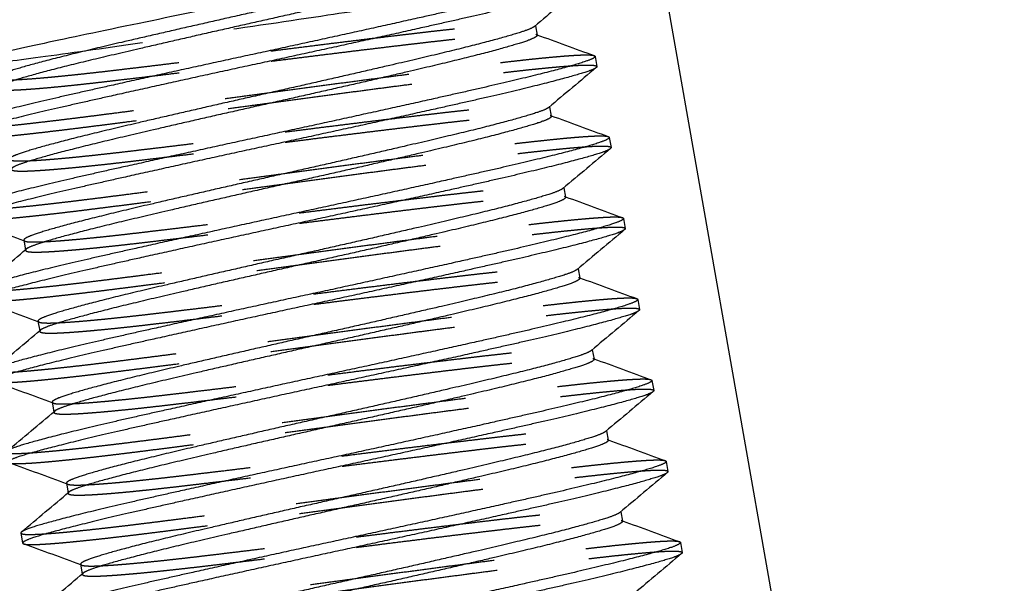
# Model space of a CAD drawing. Units: inches. Extents: x -2 to 6312, y -269 to 816.
# Drawn here: x 305 to 306, y 157 to 158 of the extents above; entities that cross this region are included whole.
import ezdxf

# ---------------------------------------------------------------- set-up
doc = ezdxf.new("R2010")
doc.units = ezdxf.units.IN
doc.header["$MEASUREMENT"] = 0
doc.linetypes.add('HIDDEN', pattern=[0.375, 0.25, -0.125])

# ---------------------------------------------------------------- blocks, each defined once
blk = doc.blocks.new('A$C565A06AB')
at = {"color": 0, "linetype": 'Continuous', "extrusion": (2.22045e-16, 1, -2.22045e-16)}
for p, q in [((150.1019, 32.8949), (147.0751, 50.1312)), ((148.8801, 38.8026), (148.8824, 38.7897)), ((148.9607, 38.7611), (148.9631, 38.7474)), ((148.8993, 38.6932), (148.9016, 38.6802)), ((148.9799, 38.6517), (148.9823, 38.638)), ((148.9186, 38.5837), (148.9208, 38.5708)), ((148.9991, 38.5423), (149.0015, 38.5286)), ((148.1892, 38.5128), (148.1914, 38.4999)), ((148.9378, 38.4743), (148.94, 38.4614)), ((149.0183, 38.4328), (149.0207, 38.4191)), ((148.2084, 38.4034), (148.2107, 38.3905)), ((148.957, 38.3649), (148.9593, 38.3519)), ((149.0375, 38.3234), (149.0399, 38.3097)), ((148.2276, 38.294), (148.2299, 38.281)), ((148.9762, 38.2554), (148.9785, 38.2425)), ((149.0568, 38.2139), (149.0592, 38.2003)), ((148.2468, 38.1845), (148.2491, 38.1716)), ((148.9954, 38.146), (148.9977, 38.1331)), ((148.1853, 38.1173), (148.1877, 38.1036)), ((149.076, 38.1045), (149.0784, 38.0908)), ((148.266, 38.0751), (148.2683, 38.0622))]:
    blk.add_line(p, q, dxfattribs=at)
at = {"color": 252, "linetype": 'HIDDEN', "extrusion": (2.22045e-16, 1, -2.22045e-16)}
for p, q in [((148.88, 38.8034), (148.8801, 38.8026)), ((148.8992, 38.6939), (148.8993, 38.6932)), ((148.9184, 38.5845), (148.9186, 38.5837)), ((148.1914, 38.4999), (148.1916, 38.4992)), ((148.9376, 38.4751), (148.9378, 38.4743)), ((148.2107, 38.3905), (148.2108, 38.3897)), ((148.9569, 38.3656), (148.957, 38.3649)), ((148.2299, 38.281), (148.23, 38.2803)), ((148.9761, 38.2562), (148.9762, 38.2554)), ((148.2491, 38.1716), (148.2492, 38.1708)), ((148.9953, 38.1467), (148.9954, 38.146)), ((148.2683, 38.0622), (148.2684, 38.0614))]:
    blk.add_line(p, q, dxfattribs=at)
at = {"color": 0, "linetype": 'Continuous'}
blk.add_open_spline([(148.8701, 38.9206), (148.871, 38.92), (148.8692, 38.9189), (148.8603, 38.9157), (148.8529, 38.9136), (148.8365, 38.9094), (148.8289, 38.9076), (148.7967, 38.8999), (148.7656, 38.893), (148.7091, 38.881), (148.6878, 38.8765), (148.6222, 38.8628), (148.5753, 38.8531), (148.5146, 38.8406), (148.5019, 38.838), (148.4398, 38.8254), (148.3909, 38.8153), (148.2936, 38.7951), (148.2507, 38.7861), (148.1801, 38.7708), (148.1511, 38.7642), (148.1217, 38.7569), (148.1144, 38.7549), (148.1044, 38.7518), (148.1017, 38.7506), (148.1011, 38.7498)], degree=3, knots=[-2.845421, -2.845421, -2.845421, -2.845421, -2.674685, -2.674685, -2.497737, -2.497737, -2.381513, -2.381513, -2.065069, -2.065069, -1.896093, -1.896093, -1.573661, -1.573661, -1.489117, -1.489117, -1.157366, -1.157366, -0.784331, -0.784331, -0.382203, -0.382203, -0.189108, -0.189108, 0, 0, 0, 0], dxfattribs=at)
for points, weights, knots in [([(148.8597, 38.9111), (148.8566, 38.9084), (148.8441, 38.9042), (148.809, 38.8924), (148.7153, 38.8703), (148.6217, 38.8483), (148.5057, 38.8223), (148.3898, 38.7962), (148.2962, 38.7742), (148.2025, 38.7521), (148.1674, 38.7403), (148.1502, 38.7345), (148.1507, 38.7317)], [0.977281066444, 0.982077630037, 1, 0.951056516295, 1, 0.951056516295, 1, 0.951056516295, 1, 0.951056516295, 1, 0.975528258148, 0.975528258148], [0.07633815, 0.07633815, 0.07633815, 0.08, 0.08, 0.09, 0.09, 0.1, 0.1, 0.11, 0.11, 0.12, 0.12, 0.125, 0.125, 0.125]), ([(148.8632, 38.8991), (148.8637, 38.8963), (148.8465, 38.8906), (148.8114, 38.8787), (148.7177, 38.8567), (148.6241, 38.8346), (148.5081, 38.8086), (148.3922, 38.7826), (148.2986, 38.7605), (148.2049, 38.7384), (148.1698, 38.7266), (148.1573, 38.7224), (148.1542, 38.7197)], [0.975528258148, 0.975528258148, 1, 0.951056516295, 1, 0.951056516295, 1, 0.951056516295, 1, 0.951056516295, 1, 0.982077630037, 0.977281066444], [0.075, 0.075, 0.075, 0.08, 0.08, 0.09, 0.09, 0.1, 0.1, 0.11, 0.11, 0.12, 0.12, 0.12366185, 0.12366185, 0.12366185]), ([(148.9415, 38.8706), (148.942, 38.8678), (148.9213, 38.8614), (148.879, 38.8483), (148.7667, 38.823), (148.6544, 38.7976), (148.5154, 38.7675), (148.3763, 38.7375), (148.264, 38.7121), (148.1517, 38.6867), (148.1094, 38.6737), (148.0888, 38.6673), (148.0893, 38.6645)], [0.975528258148, 0.975528258148, 1, 0.951056516295, 1, 0.951056516295, 1, 0.951056516295, 1, 0.951056516295, 1, 0.975528258148, 0.975528258148], [0.075, 0.075, 0.075, 0.08, 0.08, 0.09, 0.09, 0.1, 0.1, 0.11, 0.11, 0.12, 0.12, 0.125, 0.125, 0.125]), ([(148.9439, 38.8569), (148.9444, 38.8541), (148.9237, 38.8477), (148.8814, 38.8346), (148.7691, 38.8093), (148.6568, 38.7839), (148.5178, 38.7539), (148.3787, 38.7238), (148.2664, 38.6984), (148.1541, 38.6731), (148.1118, 38.66), (148.0912, 38.6536), (148.0917, 38.6508)], [0.975528258148, 0.975528258148, 1, 0.951056516295, 1, 0.951056516295, 1, 0.951056516295, 1, 0.951056516295, 1, 0.975528258148, 0.975528258148], [0.175, 0.175, 0.175, 0.18, 0.18, 0.19, 0.19, 0.2, 0.2, 0.21, 0.21, 0.22, 0.22, 0.225, 0.225, 0.225]), ([(148.879, 38.8016), (148.8758, 38.799), (148.8633, 38.7948), (148.8282, 38.783), (148.7345, 38.7609), (148.6409, 38.7388), (148.525, 38.7128), (148.409, 38.6868), (148.3154, 38.6647), (148.2218, 38.6426), (148.1866, 38.6308), (148.1695, 38.6251), (148.1699, 38.6223)], [0.977281066444, 0.982077630037, 1, 0.951056516295, 1, 0.951056516295, 1, 0.951056516295, 1, 0.951056516295, 1, 0.975528258148, 0.975528258148], [0.17633815, 0.17633815, 0.17633815, 0.18, 0.18, 0.19, 0.19, 0.2, 0.2, 0.21, 0.21, 0.22, 0.22, 0.225, 0.225, 0.225]), ([(148.8824, 38.7897), (148.8829, 38.7869), (148.8657, 38.7811), (148.8306, 38.7693), (148.7369, 38.7472), (148.6433, 38.7251), (148.5274, 38.6991), (148.4114, 38.6731), (148.3178, 38.651), (148.2242, 38.629), (148.189, 38.6172), (148.1765, 38.613), (148.1734, 38.6103)], [0.975528258148, 0.975528258148, 1, 0.951056516295, 1, 0.951056516295, 1, 0.951056516295, 1, 0.951056516295, 1, 0.982077630037, 0.977281066444], [0.175, 0.175, 0.175, 0.18, 0.18, 0.19, 0.19, 0.2, 0.2, 0.21, 0.21, 0.22, 0.22, 0.22366185, 0.22366185, 0.22366185]), ([(148.9607, 38.7611), (148.9612, 38.7583), (148.9405, 38.7519), (148.8982, 38.7389), (148.7859, 38.7135), (148.6736, 38.6882), (148.5346, 38.6581), (148.3955, 38.628), (148.2832, 38.6027), (148.1709, 38.5773), (148.1286, 38.5642), (148.108, 38.5579), (148.1085, 38.5551)], [0.975528258148, 0.975528258148, 1, 0.951056516295, 1, 0.951056516295, 1, 0.951056516295, 1, 0.951056516295, 1, 0.975528258148, 0.975528258148], [0.175, 0.175, 0.175, 0.18, 0.18, 0.19, 0.19, 0.2, 0.2, 0.21, 0.21, 0.22, 0.22, 0.225, 0.225, 0.225]), ([(148.9631, 38.7474), (148.9636, 38.7446), (148.9429, 38.7383), (148.9006, 38.7252), (148.7883, 38.6998), (148.676, 38.6745), (148.537, 38.6444), (148.3979, 38.6144), (148.2856, 38.589), (148.1733, 38.5636), (148.131, 38.5506), (148.1104, 38.5442), (148.1109, 38.5414)], [0.975528258148, 0.975528258148, 1, 0.951056516295, 1, 0.951056516295, 1, 0.951056516295, 1, 0.951056516295, 1, 0.975528258148, 0.975528258148], [0.275, 0.275, 0.275, 0.28, 0.28, 0.29, 0.29, 0.3, 0.3, 0.31, 0.31, 0.32, 0.32, 0.325, 0.325, 0.325]), ([(148.8982, 38.6922), (148.895, 38.6895), (148.8826, 38.6854), (148.8474, 38.6735), (148.7538, 38.6515), (148.6601, 38.6294), (148.5442, 38.6034), (148.4282, 38.5774), (148.3346, 38.5553), (148.241, 38.5332), (148.2058, 38.5214), (148.1887, 38.5156), (148.1892, 38.5128)], [0.977281066444, 0.982077630037, 1, 0.951056516295, 1, 0.951056516295, 1, 0.951056516295, 1, 0.951056516295, 1, 0.975528258148, 0.975528258148], [0.27633815, 0.27633815, 0.27633815, 0.28, 0.28, 0.29, 0.29, 0.3, 0.3, 0.31, 0.31, 0.32, 0.32, 0.325, 0.325, 0.325]), ([(148.9016, 38.6802), (148.9021, 38.6774), (148.885, 38.6717), (148.8498, 38.6599), (148.7562, 38.6378), (148.6625, 38.6157), (148.5466, 38.5897), (148.4306, 38.5637), (148.337, 38.5416), (148.2434, 38.5195), (148.2082, 38.5077), (148.1957, 38.5035), (148.1926, 38.5009)], [0.975528258148, 0.975528258148, 1, 0.951056516295, 1, 0.951056516295, 1, 0.951056516295, 1, 0.951056516295, 1, 0.982077630037, 0.977281066444], [0.275, 0.275, 0.275, 0.28, 0.28, 0.29, 0.29, 0.3, 0.3, 0.31, 0.31, 0.32, 0.32, 0.32366185, 0.32366185, 0.32366185]), ([(148.9799, 38.6517), (148.9804, 38.6489), (148.9598, 38.6425), (148.9175, 38.6294), (148.8052, 38.6041), (148.6928, 38.5787), (148.5538, 38.5487), (148.4147, 38.5186), (148.3024, 38.4932), (148.1901, 38.4679), (148.1478, 38.4548), (148.1272, 38.4484), (148.1277, 38.4456)], [0.975528258148, 0.975528258148, 1, 0.951056516295, 1, 0.951056516295, 1, 0.951056516295, 1, 0.951056516295, 1, 0.975528258148, 0.975528258148], [0.275, 0.275, 0.275, 0.28, 0.28, 0.29, 0.29, 0.3, 0.3, 0.31, 0.31, 0.32, 0.32, 0.325, 0.325, 0.325]), ([(148.9823, 38.638), (148.9828, 38.6352), (148.9622, 38.6288), (148.9199, 38.6158), (148.8076, 38.5904), (148.6952, 38.565), (148.5562, 38.535), (148.4171, 38.5049), (148.3048, 38.4796), (148.1925, 38.4542), (148.1502, 38.4411), (148.1296, 38.4348), (148.1301, 38.4319)], [0.975528258148, 0.975528258148, 1, 0.951056516295, 1, 0.951056516295, 1, 0.951056516295, 1, 0.951056516295, 1, 0.975528258148, 0.975528258148], [0.375, 0.375, 0.375, 0.38, 0.38, 0.39, 0.39, 0.4, 0.4, 0.41, 0.41, 0.42, 0.42, 0.425, 0.425, 0.425]), ([(148.9174, 38.5828), (148.9142, 38.5801), (148.9018, 38.5759), (148.8666, 38.5641), (148.773, 38.542), (148.6794, 38.5199), (148.5634, 38.4939), (148.4474, 38.4679), (148.3538, 38.4459), (148.2602, 38.4238), (148.225, 38.412), (148.2079, 38.4062), (148.2084, 38.4034)], [0.977281066444, 0.982077630037, 1, 0.951056516295, 1, 0.951056516295, 1, 0.951056516295, 1, 0.951056516295, 1, 0.975528258148, 0.975528258148], [0.37633815, 0.37633815, 0.37633815, 0.38, 0.38, 0.39, 0.39, 0.4, 0.4, 0.41, 0.41, 0.42, 0.42, 0.425, 0.425, 0.425]), ([(148.9208, 38.5708), (148.9213, 38.568), (148.9042, 38.5622), (148.869, 38.5504), (148.7754, 38.5283), (148.6818, 38.5063), (148.5658, 38.4803), (148.4498, 38.4543), (148.3562, 38.4322), (148.2626, 38.4101), (148.2274, 38.3983), (148.215, 38.3941), (148.2118, 38.3914)], [0.975528258148, 0.975528258148, 1, 0.951056516295, 1, 0.951056516295, 1, 0.951056516295, 1, 0.951056516295, 1, 0.982077630037, 0.977281066444], [0.375, 0.375, 0.375, 0.38, 0.38, 0.39, 0.39, 0.4, 0.4, 0.41, 0.41, 0.42, 0.42, 0.42366185, 0.42366185, 0.42366185]), ([(148.9991, 38.5423), (148.9996, 38.5394), (148.979, 38.5331), (148.9367, 38.52), (148.8244, 38.4946), (148.7121, 38.4693), (148.573, 38.4392), (148.434, 38.4092), (148.3217, 38.3838), (148.2093, 38.3584), (148.167, 38.3454), (148.1464, 38.339), (148.1469, 38.3362)], [0.975528258148, 0.975528258148, 1, 0.951056516295, 1, 0.951056516295, 1, 0.951056516295, 1, 0.951056516295, 1, 0.975528258148, 0.975528258148], [0.375, 0.375, 0.375, 0.38, 0.38, 0.39, 0.39, 0.4, 0.4, 0.41, 0.41, 0.42, 0.42, 0.425, 0.425, 0.425]), ([(149.0015, 38.5286), (149.002, 38.5258), (148.9814, 38.5194), (148.9391, 38.5063), (148.8268, 38.481), (148.7145, 38.4556), (148.5754, 38.4255), (148.4364, 38.3955), (148.3241, 38.3701), (148.2117, 38.3448), (148.1694, 38.3317), (148.1488, 38.3253), (148.1493, 38.3225)], [0.975528258148, 0.975528258148, 1, 0.951056516295, 1, 0.951056516295, 1, 0.951056516295, 1, 0.951056516295, 1, 0.975528258148, 0.975528258148], [0.475, 0.475, 0.475, 0.48, 0.48, 0.49, 0.49, 0.5, 0.5, 0.51, 0.51, 0.52, 0.52, 0.525, 0.525, 0.525]), ([(148.9366, 38.4733), (148.9335, 38.4707), (148.921, 38.4665), (148.8858, 38.4547), (148.7922, 38.4326), (148.6986, 38.4105), (148.5826, 38.3845), (148.4667, 38.3585), (148.373, 38.3364), (148.2794, 38.3143), (148.2442, 38.3025), (148.2271, 38.2968), (148.2276, 38.294)], [0.977281066444, 0.982077630037, 1, 0.951056516295, 1, 0.951056516295, 1, 0.951056516295, 1, 0.951056516295, 1, 0.975528258148, 0.975528258148], [0.47633815, 0.47633815, 0.47633815, 0.48, 0.48, 0.49, 0.49, 0.5, 0.5, 0.51, 0.51, 0.52, 0.52, 0.525, 0.525, 0.525]), ([(148.94, 38.4614), (148.9405, 38.4586), (148.9234, 38.4528), (148.8882, 38.441), (148.7946, 38.4189), (148.701, 38.3968), (148.585, 38.3708), (148.4691, 38.3448), (148.3754, 38.3227), (148.2818, 38.3007), (148.2467, 38.2888), (148.2342, 38.2847), (148.231, 38.282)], [0.975528258148, 0.975528258148, 1, 0.951056516295, 1, 0.951056516295, 1, 0.951056516295, 1, 0.951056516295, 1, 0.982077630037, 0.977281066444], [0.475, 0.475, 0.475, 0.48, 0.48, 0.49, 0.49, 0.5, 0.5, 0.51, 0.51, 0.52, 0.52, 0.52366185, 0.52366185, 0.52366185]), ([(149.0183, 38.4328), (149.0188, 38.43), (148.9982, 38.4236), (148.9559, 38.4106), (148.8436, 38.3852), (148.7313, 38.3598), (148.5922, 38.3298), (148.4532, 38.2997), (148.3409, 38.2744), (148.2286, 38.249), (148.1863, 38.2359), (148.1656, 38.2296), (148.1661, 38.2268)], [0.975528258148, 0.975528258148, 1, 0.951056516295, 1, 0.951056516295, 1, 0.951056516295, 1, 0.951056516295, 1, 0.975528258148, 0.975528258148], [0.475, 0.475, 0.475, 0.48, 0.48, 0.49, 0.49, 0.5, 0.5, 0.51, 0.51, 0.52, 0.52, 0.525, 0.525, 0.525]), ([(149.0207, 38.4191), (149.0212, 38.4163), (149.0006, 38.41), (148.9583, 38.3969), (148.846, 38.3715), (148.7337, 38.3462), (148.5946, 38.3161), (148.4556, 38.286), (148.3433, 38.2607), (148.231, 38.2353), (148.1887, 38.2223), (148.168, 38.2159), (148.1685, 38.2131)], [0.975528258148, 0.975528258148, 1, 0.951056516295, 1, 0.951056516295, 1, 0.951056516295, 1, 0.951056516295, 1, 0.975528258148, 0.975528258148], [0.575, 0.575, 0.575, 0.58, 0.58, 0.59, 0.59, 0.6, 0.6, 0.61, 0.61, 0.62, 0.62, 0.625, 0.625, 0.625]), ([(148.9558, 38.3639), (148.9527, 38.3612), (148.9402, 38.357), (148.905, 38.3452), (148.8114, 38.3232), (148.7178, 38.3011), (148.6018, 38.2751), (148.4859, 38.2491), (148.3923, 38.227), (148.2986, 38.2049), (148.2635, 38.1931), (148.2463, 38.1873), (148.2468, 38.1845)], [0.977281066444, 0.982077630037, 1, 0.951056516295, 1, 0.951056516295, 1, 0.951056516295, 1, 0.951056516295, 1, 0.975528258148, 0.975528258148], [0.57633815, 0.57633815, 0.57633815, 0.58, 0.58, 0.59, 0.59, 0.6, 0.6, 0.61, 0.61, 0.62, 0.62, 0.625, 0.625, 0.625]), ([(148.9593, 38.3519), (148.9598, 38.3491), (148.9426, 38.3434), (148.9074, 38.3316), (148.8138, 38.3095), (148.7202, 38.2874), (148.6042, 38.2614), (148.4883, 38.2354), (148.3947, 38.2133), (148.301, 38.1912), (148.2659, 38.1794), (148.2534, 38.1752), (148.2502, 38.1726)], [0.975528258148, 0.975528258148, 1, 0.951056516295, 1, 0.951056516295, 1, 0.951056516295, 1, 0.951056516295, 1, 0.982077630037, 0.977281066444], [0.575, 0.575, 0.575, 0.58, 0.58, 0.59, 0.59, 0.6, 0.6, 0.61, 0.61, 0.62, 0.62, 0.62366185, 0.62366185, 0.62366185]), ([(149.0375, 38.3234), (149.038, 38.3206), (149.0174, 38.3142), (148.9751, 38.3011), (148.8628, 38.2758), (148.7505, 38.2504), (148.6114, 38.2203), (148.4724, 38.1903), (148.3601, 38.1649), (148.2478, 38.1396), (148.2055, 38.1265), (148.1849, 38.1201), (148.1853, 38.1173)], [0.975528258148, 0.975528258148, 1, 0.951056516295, 1, 0.951056516295, 1, 0.951056516295, 1, 0.951056516295, 1, 0.975528258148, 0.975528258148], [0.575, 0.575, 0.575, 0.58, 0.58, 0.59, 0.59, 0.6, 0.6, 0.61, 0.61, 0.62, 0.62, 0.625, 0.625, 0.625]), ([(149.0399, 38.3097), (149.0404, 38.3069), (149.0198, 38.3005), (148.9775, 38.2875), (148.8652, 38.2621), (148.7529, 38.2367), (148.6138, 38.2067), (148.4748, 38.1766), (148.3625, 38.1512), (148.2502, 38.1259), (148.2079, 38.1128), (148.1873, 38.1064), (148.1877, 38.1036)], [0.975528258148, 0.975528258148, 1, 0.951056516295, 1, 0.951056516295, 1, 0.951056516295, 1, 0.951056516295, 1, 0.975528258148, 0.975528258148], [0.675, 0.675, 0.675, 0.68, 0.68, 0.69, 0.69, 0.7, 0.7, 0.71, 0.71, 0.72, 0.72, 0.725, 0.725, 0.725]), ([(148.975, 38.2545), (148.9719, 38.2518), (148.9594, 38.2476), (148.9243, 38.2358), (148.8306, 38.2137), (148.737, 38.1916), (148.6211, 38.1656), (148.5051, 38.1396), (148.4115, 38.1175), (148.3179, 38.0955), (148.2827, 38.0836), (148.2655, 38.0779), (148.266, 38.0751)], [0.977281066444, 0.982077630037, 1, 0.951056516295, 1, 0.951056516295, 1, 0.951056516295, 1, 0.951056516295, 1, 0.975528258148, 0.975528258148], [0.67633815, 0.67633815, 0.67633815, 0.68, 0.68, 0.69, 0.69, 0.7, 0.7, 0.71, 0.71, 0.72, 0.72, 0.725, 0.725, 0.725]), ([(148.9785, 38.2425), (148.979, 38.2397), (148.9618, 38.2339), (148.9267, 38.2221), (148.833, 38.2), (148.7394, 38.178), (148.6235, 38.152), (148.5075, 38.1259), (148.4139, 38.1039), (148.3203, 38.0818), (148.2851, 38.07), (148.2726, 38.0658), (148.2695, 38.0631)], [0.975528258148, 0.975528258148, 1, 0.951056516295, 1, 0.951056516295, 1, 0.951056516295, 1, 0.951056516295, 1, 0.982077630037, 0.977281066444], [0.675, 0.675, 0.675, 0.68, 0.68, 0.69, 0.69, 0.7, 0.7, 0.71, 0.71, 0.72, 0.72, 0.72366185, 0.72366185, 0.72366185]), ([(149.0568, 38.2139), (149.0573, 38.2111), (149.0366, 38.2048), (148.9943, 38.1917), (148.882, 38.1663), (148.7697, 38.141), (148.6307, 38.1109), (148.4916, 38.0809), (148.3793, 38.0555), (148.267, 38.0301), (148.2247, 38.0171), (148.2041, 38.0107), (148.2046, 38.0079)], [0.975528258148, 0.975528258148, 1, 0.951056516295, 1, 0.951056516295, 1, 0.951056516295, 1, 0.951056516295, 1, 0.975528258148, 0.975528258148], [0.675, 0.675, 0.675, 0.68, 0.68, 0.69, 0.69, 0.7, 0.7, 0.71, 0.71, 0.72, 0.72, 0.725, 0.725, 0.725]), ([(149.0592, 38.2003), (149.0597, 38.1975), (149.039, 38.1911), (148.9967, 38.178), (148.8844, 38.1527), (148.7721, 38.1273), (148.6331, 38.0972), (148.494, 38.0672), (148.3817, 38.0418), (148.2694, 38.0164), (148.2271, 38.0034), (148.2065, 37.997), (148.207, 37.9942)], [0.975528258148, 0.975528258148, 1, 0.951056516295, 1, 0.951056516295, 1, 0.951056516295, 1, 0.951056516295, 1, 0.975528258148, 0.975528258148], [0.775, 0.775, 0.775, 0.78, 0.78, 0.79, 0.79, 0.8, 0.8, 0.81, 0.81, 0.82, 0.82, 0.825, 0.825, 0.825]), ([(148.9943, 38.145), (148.9911, 38.1424), (148.9786, 38.1382), (148.9435, 38.1264), (148.8499, 38.1043), (148.7562, 38.0822), (148.6403, 38.0562), (148.5243, 38.0302), (148.4307, 38.0081), (148.3371, 37.986), (148.3019, 37.9742), (148.2848, 37.9685), (148.2853, 37.9656)], [0.977281066444, 0.982077630037, 1, 0.951056516295, 1, 0.951056516295, 1, 0.951056516295, 1, 0.951056516295, 1, 0.975528258148, 0.975528258148], [0.77633815, 0.77633815, 0.77633815, 0.78, 0.78, 0.79, 0.79, 0.8, 0.8, 0.81, 0.81, 0.82, 0.82, 0.825, 0.825, 0.825]), ([(148.9977, 38.1331), (148.9982, 38.1303), (148.981, 38.1245), (148.9459, 38.1127), (148.8523, 38.0906), (148.7586, 38.0685), (148.6427, 38.0425), (148.5267, 38.0165), (148.4331, 37.9944), (148.3395, 37.9723), (148.3043, 37.9605), (148.2918, 37.9563), (148.2887, 37.9537)], [0.975528258148, 0.975528258148, 1, 0.951056516295, 1, 0.951056516295, 1, 0.951056516295, 1, 0.951056516295, 1, 0.982077630037, 0.977281066444], [0.775, 0.775, 0.775, 0.78, 0.78, 0.79, 0.79, 0.8, 0.8, 0.81, 0.81, 0.82, 0.82, 0.82366185, 0.82366185, 0.82366185]), ([(149.076, 38.1045), (149.0765, 38.1017), (149.0559, 38.0953), (149.0135, 38.0823), (148.9012, 38.0569), (148.7889, 38.0315), (148.6499, 38.0015), (148.5108, 37.9714), (148.3985, 37.9461), (148.2862, 37.9207), (148.2439, 37.9076), (148.2233, 37.9013), (148.2238, 37.8984)], [0.975528258148, 0.975528258148, 1, 0.951056516295, 1, 0.951056516295, 1, 0.951056516295, 1, 0.951056516295, 1, 0.975528258148, 0.975528258148], [0.775, 0.775, 0.775, 0.78, 0.78, 0.79, 0.79, 0.8, 0.8, 0.81, 0.81, 0.82, 0.82, 0.825, 0.825, 0.825]), ([(149.0784, 38.0908), (149.0789, 38.088), (149.0583, 38.0817), (149.016, 38.0686), (148.9036, 38.0432), (148.7913, 38.0179), (148.6523, 37.9878), (148.5132, 37.9577), (148.4009, 37.9324), (148.2886, 37.907), (148.2463, 37.8939), (148.2257, 37.8876), (148.2262, 37.8848)], [0.975528258148, 0.975528258148, 1, 0.951056516295, 1, 0.951056516295, 1, 0.951056516295, 1, 0.951056516295, 1, 0.975528258148, 0.975528258148], [0.875, 0.875, 0.875, 0.88, 0.88, 0.89, 0.89, 0.9, 0.9, 0.91, 0.91, 0.92, 0.92, 0.925, 0.925, 0.925])]:
    blk.add_rational_spline(points, weights, degree=2, knots=knots, dxfattribs=at)
for points in [[(148.943, 38.8554), (148.9216, 38.8375), (148.9003, 38.8196), (148.879, 38.8016)], [(148.8823, 38.7904), (148.908, 38.781), (148.9337, 38.7716), (148.9594, 38.7622)], [(148.9622, 38.746), (148.9409, 38.7281), (148.9195, 38.7101), (148.8982, 38.6922)], [(148.9015, 38.681), (148.9272, 38.6716), (148.9529, 38.6622), (148.9786, 38.6528)], [(148.9814, 38.6366), (148.9601, 38.6186), (148.9387, 38.6007), (148.9174, 38.5828)], [(148.9207, 38.5716), (148.9464, 38.5621), (148.9721, 38.5527), (148.9978, 38.5433)], [(148.1893, 38.5121), (148.1636, 38.5215), (148.1379, 38.5309), (148.1122, 38.5403)], [(149.0007, 38.5271), (148.9793, 38.5092), (148.958, 38.4913), (148.9366, 38.4733)], [(148.1286, 38.4471), (148.1499, 38.465), (148.1712, 38.4829), (148.1926, 38.5009)], [(148.9399, 38.4621), (148.9656, 38.4527), (148.9913, 38.4433), (149.017, 38.4339)], [(148.2085, 38.4026), (148.1828, 38.4121), (148.1571, 38.4215), (148.1314, 38.4309)], [(149.0199, 38.4177), (148.9985, 38.3998), (148.9772, 38.3818), (148.9558, 38.3639)], [(148.1478, 38.3376), (148.1691, 38.3556), (148.1905, 38.3735), (148.2118, 38.3914)], [(148.9591, 38.3527), (148.9848, 38.3433), (149.0105, 38.3339), (149.0362, 38.3244)], [(148.2277, 38.2932), (148.202, 38.3026), (148.1763, 38.312), (148.1506, 38.3214)], [(149.0391, 38.3083), (149.0177, 38.2903), (148.9964, 38.2724), (148.975, 38.2545)], [(148.167, 38.2282), (148.1883, 38.2461), (148.2097, 38.2641), (148.231, 38.282)], [(148.9783, 38.2432), (149.004, 38.2338), (149.0298, 38.2244), (149.0555, 38.215)], [(148.2469, 38.1838), (148.2212, 38.1932), (148.1955, 38.2026), (148.1698, 38.212)], [(149.0583, 38.1988), (149.037, 38.1809), (149.0156, 38.163), (148.9943, 38.145)], [(148.1862, 38.1188), (148.2076, 38.1367), (148.2289, 38.1546), (148.2502, 38.1726)], [(148.9976, 38.1338), (149.0233, 38.1244), (149.049, 38.115), (149.0747, 38.1056)], [(148.2662, 38.0743), (148.2405, 38.0838), (148.2148, 38.0932), (148.189, 38.1026)], [(149.0775, 38.0894), (149.0562, 38.0715), (149.0348, 38.0535), (149.0135, 38.0356)], [(148.2054, 38.0093), (148.2268, 38.0273), (148.2481, 38.0452), (148.2695, 38.0631)]]:
    blk.add_open_spline(points, degree=3, dxfattribs=at)
at = {"color": 252, "linetype": 'HIDDEN'}
blk.add_open_spline([(148.1015, 38.749), (148.1025, 38.7487), (148.1045, 38.7485), (148.1128, 38.7487), (148.121, 38.7494), (148.1521, 38.7526), (148.1816, 38.7563), (148.2577, 38.7667), (148.3044, 38.7734), (148.3808, 38.7846), (148.407, 38.7884), (148.4921, 38.801), (148.5486, 38.8095), (148.6397, 38.823), (148.6781, 38.8286), (148.7514, 38.8393), (148.7857, 38.8443), (148.8158, 38.8485)], degree=3, knots=[-2.255868, -2.255868, -2.255868, -2.255868, -2.138768, -2.138768, -1.94679, -1.94679, -1.589905, -1.589905, -1.21568, -1.21568, -1.030899, -1.030899, -0.630016, -0.630016, -0.320474, -0.320474, 0, 0, 0, 0], dxfattribs=at)
for points, weights, knots in [([(148.1507, 38.7317), (148.1512, 38.7289), (148.1693, 38.7293), (148.2064, 38.7302), (148.3019, 38.7413), (148.3975, 38.7525), (148.5154, 38.7675), (148.6332, 38.7826), (148.7288, 38.7937), (148.8243, 38.8049), (148.8614, 38.8057), (148.8845, 38.8063), (148.879, 38.8016)], [0.975528258148, 0.975528258148, 1, 0.951056516295, 1, 0.951056516295, 1, 0.951056516295, 1, 0.951056516295, 1, 0.968978886258, 0.977281066444], [0.125, 0.125, 0.125, 0.13, 0.13, 0.14, 0.14, 0.15, 0.15, 0.16, 0.16, 0.17, 0.17, 0.17633815, 0.17633815, 0.17633815]), ([(148.1542, 38.7197), (148.1486, 38.7151), (148.1717, 38.7156), (148.2088, 38.7165), (148.3043, 38.7277), (148.3999, 38.7388), (148.5178, 38.7539), (148.6356, 38.7689), (148.7312, 38.78), (148.8267, 38.7912), (148.8638, 38.7921), (148.8819, 38.7925), (148.8824, 38.7897)], [0.977281066444, 0.968978886258, 1, 0.951056516295, 1, 0.951056516295, 1, 0.951056516295, 1, 0.951056516295, 1, 0.975528258148, 0.975528258148], [0.12366185, 0.12366185, 0.12366185, 0.13, 0.13, 0.14, 0.14, 0.15, 0.15, 0.16, 0.16, 0.17, 0.17, 0.175, 0.175, 0.175]), ([(148.0893, 38.6645), (148.0897, 38.6617), (148.1113, 38.6627), (148.1555, 38.6649), (148.2698, 38.6793), (148.384, 38.6937), (148.525, 38.7128), (148.6659, 38.7319), (148.7802, 38.7463), (148.8944, 38.7608), (148.9386, 38.7629), (148.9553, 38.7637), (148.9594, 38.7622)], [0.975528258148, 0.975528258148, 1, 0.951056516295, 1, 0.951056516295, 1, 0.951056516295, 1, 0.951056516295, 1, 0.981006132482, 0.976754452319], [0.125, 0.125, 0.125, 0.13, 0.13, 0.14, 0.14, 0.15, 0.15, 0.16, 0.16, 0.17, 0.17, 0.17388078, 0.17388078, 0.17388078]), ([(148.093, 38.6498), (148.0971, 38.6483), (148.1137, 38.6491), (148.1579, 38.6512), (148.2722, 38.6656), (148.3864, 38.68), (148.5274, 38.6991), (148.6683, 38.7182), (148.7826, 38.7327), (148.8968, 38.7471), (148.941, 38.7492), (148.9626, 38.7502), (148.9631, 38.7474)], [0.976754452319, 0.981006132482, 1, 0.951056516295, 1, 0.951056516295, 1, 0.951056516295, 1, 0.951056516295, 1, 0.975528258148, 0.975528258148], [0.22611922, 0.22611922, 0.22611922, 0.23, 0.23, 0.24, 0.24, 0.25, 0.25, 0.26, 0.26, 0.27, 0.27, 0.275, 0.275, 0.275]), ([(148.1699, 38.6223), (148.1704, 38.6195), (148.1885, 38.6199), (148.2256, 38.6208), (148.3212, 38.6319), (148.4167, 38.643), (148.5346, 38.6581), (148.6524, 38.6732), (148.748, 38.6843), (148.8435, 38.6954), (148.8806, 38.6963), (148.9037, 38.6968), (148.8982, 38.6922)], [0.975528258148, 0.975528258148, 1, 0.951056516295, 1, 0.951056516295, 1, 0.951056516295, 1, 0.951056516295, 1, 0.968978886258, 0.977281066444], [0.225, 0.225, 0.225, 0.23, 0.23, 0.24, 0.24, 0.25, 0.25, 0.26, 0.26, 0.27, 0.27, 0.27633815, 0.27633815, 0.27633815]), ([(148.1734, 38.6103), (148.1678, 38.6057), (148.1909, 38.6062), (148.228, 38.6071), (148.3236, 38.6182), (148.4191, 38.6294), (148.537, 38.6444), (148.6549, 38.6595), (148.7504, 38.6706), (148.8459, 38.6818), (148.883, 38.6826), (148.9011, 38.683), (148.9016, 38.6802)], [0.977281066444, 0.968978886258, 1, 0.951056516295, 1, 0.951056516295, 1, 0.951056516295, 1, 0.951056516295, 1, 0.975528258148, 0.975528258148], [0.22366185, 0.22366185, 0.22366185, 0.23, 0.23, 0.24, 0.24, 0.25, 0.25, 0.26, 0.26, 0.27, 0.27, 0.275, 0.275, 0.275]), ([(148.1085, 38.5551), (148.109, 38.5523), (148.1305, 38.5533), (148.1747, 38.5554), (148.289, 38.5698), (148.4032, 38.5843), (148.5442, 38.6034), (148.6852, 38.6225), (148.7994, 38.6369), (148.9136, 38.6513), (148.9578, 38.6535), (148.9745, 38.6543), (148.9786, 38.6528)], [0.975528258148, 0.975528258148, 1, 0.951056516295, 1, 0.951056516295, 1, 0.951056516295, 1, 0.951056516295, 1, 0.981006132482, 0.976754452319], [0.225, 0.225, 0.225, 0.23, 0.23, 0.24, 0.24, 0.25, 0.25, 0.26, 0.26, 0.27, 0.27, 0.27388078, 0.27388078, 0.27388078]), ([(148.1122, 38.5403), (148.1163, 38.5388), (148.1329, 38.5396), (148.1772, 38.5417), (148.2914, 38.5562), (148.4056, 38.5706), (148.5466, 38.5897), (148.6876, 38.6088), (148.8018, 38.6232), (148.916, 38.6377), (148.9602, 38.6398), (148.9818, 38.6408), (148.9823, 38.638)], [0.976754452319, 0.981006132482, 1, 0.951056516295, 1, 0.951056516295, 1, 0.951056516295, 1, 0.951056516295, 1, 0.975528258148, 0.975528258148], [0.32611922, 0.32611922, 0.32611922, 0.33, 0.33, 0.34, 0.34, 0.35, 0.35, 0.36, 0.36, 0.37, 0.37, 0.375, 0.375, 0.375]), ([(148.1892, 38.5128), (148.1897, 38.51), (148.2077, 38.5105), (148.2448, 38.5113), (148.3404, 38.5225), (148.4359, 38.5336), (148.5538, 38.5487), (148.6717, 38.5637), (148.7672, 38.5749), (148.8628, 38.586), (148.8998, 38.5869), (148.9229, 38.5874), (148.9174, 38.5828)], [0.975528258148, 0.975528258148, 1, 0.951056516295, 1, 0.951056516295, 1, 0.951056516295, 1, 0.951056516295, 1, 0.968978886258, 0.977281066444], [0.325, 0.325, 0.325, 0.33, 0.33, 0.34, 0.34, 0.35, 0.35, 0.36, 0.36, 0.37, 0.37, 0.37633815, 0.37633815, 0.37633815]), ([(148.1926, 38.5009), (148.1871, 38.4962), (148.2101, 38.4968), (148.2472, 38.4976), (148.3428, 38.5088), (148.4383, 38.5199), (148.5562, 38.535), (148.6741, 38.55), (148.7696, 38.5612), (148.8652, 38.5723), (148.9023, 38.5732), (148.9203, 38.5736), (148.9208, 38.5708)], [0.977281066444, 0.968978886258, 1, 0.951056516295, 1, 0.951056516295, 1, 0.951056516295, 1, 0.951056516295, 1, 0.975528258148, 0.975528258148], [0.32366185, 0.32366185, 0.32366185, 0.33, 0.33, 0.34, 0.34, 0.35, 0.35, 0.36, 0.36, 0.37, 0.37, 0.375, 0.375, 0.375]), ([(148.1277, 38.4456), (148.1282, 38.4428), (148.1497, 38.4439), (148.194, 38.446), (148.3082, 38.4604), (148.4224, 38.4748), (148.5634, 38.4939), (148.7044, 38.5131), (148.8186, 38.5275), (148.9328, 38.5419), (148.9771, 38.544), (148.9937, 38.5448), (148.9978, 38.5433)], [0.975528258148, 0.975528258148, 1, 0.951056516295, 1, 0.951056516295, 1, 0.951056516295, 1, 0.951056516295, 1, 0.981006132482, 0.976754452319], [0.325, 0.325, 0.325, 0.33, 0.33, 0.34, 0.34, 0.35, 0.35, 0.36, 0.36, 0.37, 0.37, 0.37388078, 0.37388078, 0.37388078]), ([(148.1314, 38.4309), (148.1355, 38.4294), (148.1521, 38.4302), (148.1964, 38.4323), (148.3106, 38.4467), (148.4248, 38.4611), (148.5658, 38.4803), (148.7068, 38.4994), (148.821, 38.5138), (148.9352, 38.5282), (148.9795, 38.5303), (149.001, 38.5314), (149.0015, 38.5286)], [0.976754452319, 0.981006132482, 1, 0.951056516295, 1, 0.951056516295, 1, 0.951056516295, 1, 0.951056516295, 1, 0.975528258148, 0.975528258148], [0.42611922, 0.42611922, 0.42611922, 0.43, 0.43, 0.44, 0.44, 0.45, 0.45, 0.46, 0.46, 0.47, 0.47, 0.475, 0.475, 0.475]), ([(148.2084, 38.4034), (148.2089, 38.4006), (148.227, 38.401), (148.264, 38.4019), (148.3596, 38.413), (148.4551, 38.4242), (148.573, 38.4392), (148.6909, 38.4543), (148.7864, 38.4654), (148.882, 38.4766), (148.9191, 38.4774), (148.9421, 38.478), (148.9366, 38.4733)], [0.975528258148, 0.975528258148, 1, 0.951056516295, 1, 0.951056516295, 1, 0.951056516295, 1, 0.951056516295, 1, 0.968978886258, 0.977281066444], [0.425, 0.425, 0.425, 0.43, 0.43, 0.44, 0.44, 0.45, 0.45, 0.46, 0.46, 0.47, 0.47, 0.47633815, 0.47633815, 0.47633815]), ([(148.2118, 38.3914), (148.2063, 38.3868), (148.2294, 38.3873), (148.2664, 38.3882), (148.362, 38.3993), (148.4575, 38.4105), (148.5754, 38.4255), (148.6933, 38.4406), (148.7888, 38.4517), (148.8844, 38.4629), (148.9215, 38.4638), (148.9395, 38.4642), (148.94, 38.4614)], [0.977281066444, 0.968978886258, 1, 0.951056516295, 1, 0.951056516295, 1, 0.951056516295, 1, 0.951056516295, 1, 0.975528258148, 0.975528258148], [0.42366185, 0.42366185, 0.42366185, 0.43, 0.43, 0.44, 0.44, 0.45, 0.45, 0.46, 0.46, 0.47, 0.47, 0.475, 0.475, 0.475]), ([(148.1469, 38.3362), (148.1474, 38.3334), (148.169, 38.3344), (148.2132, 38.3366), (148.3274, 38.351), (148.4416, 38.3654), (148.5826, 38.3845), (148.7236, 38.4036), (148.8378, 38.418), (148.9521, 38.4325), (148.9963, 38.4346), (149.0129, 38.4354), (149.017, 38.4339)], [0.975528258148, 0.975528258148, 1, 0.951056516295, 1, 0.951056516295, 1, 0.951056516295, 1, 0.951056516295, 1, 0.981006132482, 0.976754452319], [0.425, 0.425, 0.425, 0.43, 0.43, 0.44, 0.44, 0.45, 0.45, 0.46, 0.46, 0.47, 0.47, 0.47388078, 0.47388078, 0.47388078]), ([(148.1506, 38.3214), (148.1547, 38.3199), (148.1714, 38.3207), (148.2156, 38.3229), (148.3298, 38.3373), (148.4441, 38.3517), (148.585, 38.3708), (148.726, 38.3899), (148.8402, 38.4044), (148.9545, 38.4188), (148.9987, 38.4209), (149.0202, 38.4219), (149.0207, 38.4191)], [0.976754452319, 0.981006132482, 1, 0.951056516295, 1, 0.951056516295, 1, 0.951056516295, 1, 0.951056516295, 1, 0.975528258148, 0.975528258148], [0.52611922, 0.52611922, 0.52611922, 0.53, 0.53, 0.54, 0.54, 0.55, 0.55, 0.56, 0.56, 0.57, 0.57, 0.575, 0.575, 0.575]), ([(148.2276, 38.294), (148.2281, 38.2912), (148.2462, 38.2916), (148.2833, 38.2925), (148.3788, 38.3036), (148.4744, 38.3147), (148.5922, 38.3298), (148.7101, 38.3448), (148.8056, 38.356), (148.9012, 38.3671), (148.9383, 38.368), (148.9614, 38.3685), (148.9558, 38.3639)], [0.975528258148, 0.975528258148, 1, 0.951056516295, 1, 0.951056516295, 1, 0.951056516295, 1, 0.951056516295, 1, 0.968978886258, 0.977281066444], [0.525, 0.525, 0.525, 0.53, 0.53, 0.54, 0.54, 0.55, 0.55, 0.56, 0.56, 0.57, 0.57, 0.57633815, 0.57633815, 0.57633815]), ([(148.231, 38.282), (148.2255, 38.2774), (148.2486, 38.2779), (148.2857, 38.2788), (148.3812, 38.2899), (148.4768, 38.301), (148.5946, 38.3161), (148.7125, 38.3312), (148.8081, 38.3423), (148.9036, 38.3534), (148.9407, 38.3543), (148.9588, 38.3547), (148.9593, 38.3519)], [0.977281066444, 0.968978886258, 1, 0.951056516295, 1, 0.951056516295, 1, 0.951056516295, 1, 0.951056516295, 1, 0.975528258148, 0.975528258148], [0.52366185, 0.52366185, 0.52366185, 0.53, 0.53, 0.54, 0.54, 0.55, 0.55, 0.56, 0.56, 0.57, 0.57, 0.575, 0.575, 0.575]), ([(148.1661, 38.2268), (148.1666, 38.224), (148.1882, 38.225), (148.2324, 38.2271), (148.3466, 38.2415), (148.4609, 38.256), (148.6018, 38.2751), (148.7428, 38.2942), (148.857, 38.3086), (148.9713, 38.323), (149.0155, 38.3251), (149.0321, 38.3259), (149.0362, 38.3244)], [0.975528258148, 0.975528258148, 1, 0.951056516295, 1, 0.951056516295, 1, 0.951056516295, 1, 0.951056516295, 1, 0.981006132482, 0.976754452319], [0.525, 0.525, 0.525, 0.53, 0.53, 0.54, 0.54, 0.55, 0.55, 0.56, 0.56, 0.57, 0.57, 0.57388078, 0.57388078, 0.57388078]), ([(148.1698, 38.212), (148.1739, 38.2105), (148.1906, 38.2113), (148.2348, 38.2134), (148.349, 38.2279), (148.4633, 38.2423), (148.6042, 38.2614), (148.7452, 38.2805), (148.8594, 38.2949), (148.9737, 38.3093), (149.0179, 38.3115), (149.0395, 38.3125), (149.0399, 38.3097)], [0.976754452319, 0.981006132482, 1, 0.951056516295, 1, 0.951056516295, 1, 0.951056516295, 1, 0.951056516295, 1, 0.975528258148, 0.975528258148], [0.62611922, 0.62611922, 0.62611922, 0.63, 0.63, 0.64, 0.64, 0.65, 0.65, 0.66, 0.66, 0.67, 0.67, 0.675, 0.675, 0.675]), ([(148.2468, 38.1845), (148.2473, 38.1817), (148.2654, 38.1821), (148.3025, 38.183), (148.398, 38.1942), (148.4936, 38.2053), (148.6114, 38.2203), (148.7293, 38.2354), (148.8249, 38.2465), (148.9204, 38.2577), (148.9575, 38.2586), (148.9806, 38.2591), (148.975, 38.2545)], [0.975528258148, 0.975528258148, 1, 0.951056516295, 1, 0.951056516295, 1, 0.951056516295, 1, 0.951056516295, 1, 0.968978886258, 0.977281066444], [0.625, 0.625, 0.625, 0.63, 0.63, 0.64, 0.64, 0.65, 0.65, 0.66, 0.66, 0.67, 0.67, 0.67633815, 0.67633815, 0.67633815]), ([(148.2502, 38.1726), (148.2447, 38.1679), (148.2678, 38.1685), (148.3049, 38.1693), (148.4004, 38.1805), (148.496, 38.1916), (148.6138, 38.2067), (148.7317, 38.2217), (148.8273, 38.2329), (148.9228, 38.244), (148.9599, 38.2449), (148.978, 38.2453), (148.9785, 38.2425)], [0.977281066444, 0.968978886258, 1, 0.951056516295, 1, 0.951056516295, 1, 0.951056516295, 1, 0.951056516295, 1, 0.975528258148, 0.975528258148], [0.62366185, 0.62366185, 0.62366185, 0.63, 0.63, 0.64, 0.64, 0.65, 0.65, 0.66, 0.66, 0.67, 0.67, 0.675, 0.675, 0.675]), ([(148.1853, 38.1173), (148.1858, 38.1145), (148.2074, 38.1156), (148.2516, 38.1177), (148.3659, 38.1321), (148.4801, 38.1465), (148.6211, 38.1656), (148.762, 38.1847), (148.8763, 38.1992), (148.9905, 38.2136), (149.0347, 38.2157), (149.0514, 38.2165), (149.0555, 38.215)], [0.975528258148, 0.975528258148, 1, 0.951056516295, 1, 0.951056516295, 1, 0.951056516295, 1, 0.951056516295, 1, 0.981006132482, 0.976754452319], [0.625, 0.625, 0.625, 0.63, 0.63, 0.64, 0.64, 0.65, 0.65, 0.66, 0.66, 0.67, 0.67, 0.67388078, 0.67388078, 0.67388078]), ([(148.189, 38.1026), (148.1932, 38.1011), (148.2098, 38.1019), (148.254, 38.104), (148.3683, 38.1184), (148.4825, 38.1328), (148.6235, 38.152), (148.7644, 38.1711), (148.8787, 38.1855), (148.9929, 38.1999), (149.0371, 38.202), (149.0587, 38.2031), (149.0592, 38.2003)], [0.976754452319, 0.981006132482, 1, 0.951056516295, 1, 0.951056516295, 1, 0.951056516295, 1, 0.951056516295, 1, 0.975528258148, 0.975528258148], [0.72611922, 0.72611922, 0.72611922, 0.73, 0.73, 0.74, 0.74, 0.75, 0.75, 0.76, 0.76, 0.77, 0.77, 0.775, 0.775, 0.775]), ([(148.266, 38.0751), (148.2665, 38.0723), (148.2846, 38.0727), (148.3217, 38.0736), (148.4172, 38.0847), (148.5128, 38.0959), (148.6307, 38.1109), (148.7485, 38.126), (148.8441, 38.1371), (148.9396, 38.1482), (148.9767, 38.1491), (148.9998, 38.1497), (148.9943, 38.145)], [0.975528258148, 0.975528258148, 1, 0.951056516295, 1, 0.951056516295, 1, 0.951056516295, 1, 0.951056516295, 1, 0.968978886258, 0.977281066444], [0.725, 0.725, 0.725, 0.73, 0.73, 0.74, 0.74, 0.75, 0.75, 0.76, 0.76, 0.77, 0.77, 0.77633815, 0.77633815, 0.77633815]), ([(148.2695, 38.0631), (148.2639, 38.0585), (148.287, 38.059), (148.3241, 38.0599), (148.4196, 38.071), (148.5152, 38.0822), (148.6331, 38.0972), (148.7509, 38.1123), (148.8465, 38.1234), (148.942, 38.1346), (148.9791, 38.1354), (148.9972, 38.1359), (148.9977, 38.1331)], [0.977281066444, 0.968978886258, 1, 0.951056516295, 1, 0.951056516295, 1, 0.951056516295, 1, 0.951056516295, 1, 0.975528258148, 0.975528258148], [0.72366185, 0.72366185, 0.72366185, 0.73, 0.73, 0.74, 0.74, 0.75, 0.75, 0.76, 0.76, 0.77, 0.77, 0.775, 0.775, 0.775]), ([(148.2046, 38.0079), (148.2051, 38.0051), (148.2266, 38.0061), (148.2708, 38.0082), (148.3851, 38.0227), (148.4993, 38.0371), (148.6403, 38.0562), (148.7812, 38.0753), (148.8955, 38.0897), (149.0097, 38.1041), (149.0539, 38.1063), (149.0706, 38.1071), (149.0747, 38.1056)], [0.975528258148, 0.975528258148, 1, 0.951056516295, 1, 0.951056516295, 1, 0.951056516295, 1, 0.951056516295, 1, 0.981006132482, 0.976754452319], [0.725, 0.725, 0.725, 0.73, 0.73, 0.74, 0.74, 0.75, 0.75, 0.76, 0.76, 0.77, 0.77, 0.77388078, 0.77388078, 0.77388078]), ([(148.2083, 37.9931), (148.2124, 37.9916), (148.229, 37.9924), (148.2732, 37.9946), (148.3875, 38.009), (148.5017, 38.0234), (148.6427, 38.0425), (148.7836, 38.0616), (148.8979, 38.076), (149.0121, 38.0905), (149.0563, 38.0926), (149.0779, 38.0936), (149.0784, 38.0908)], [0.976754452319, 0.981006132482, 1, 0.951056516295, 1, 0.951056516295, 1, 0.951056516295, 1, 0.951056516295, 1, 0.975528258148, 0.975528258148], [0.82611922, 0.82611922, 0.82611922, 0.83, 0.83, 0.84, 0.84, 0.85, 0.85, 0.86, 0.86, 0.87, 0.87, 0.875, 0.875, 0.875])]:
    blk.add_rational_spline(points, weights, degree=2, knots=knots, dxfattribs=at)
for points in [[(148.8808, 38.791), (148.8813, 38.7908), (148.8818, 38.7906), (148.8823, 38.7904)], [(148.9001, 38.6815), (148.9005, 38.6813), (148.901, 38.6812), (148.9015, 38.681)], [(148.9193, 38.5721), (148.9197, 38.5719), (148.9202, 38.5717), (148.9207, 38.5716)], [(148.1907, 38.5116), (148.1902, 38.5117), (148.1898, 38.5119), (148.1893, 38.5121)], [(148.9385, 38.4626), (148.939, 38.4625), (148.9394, 38.4623), (148.9399, 38.4621)], [(148.2099, 38.4021), (148.2095, 38.4023), (148.209, 38.4025), (148.2085, 38.4026)], [(148.9577, 38.3532), (148.9582, 38.353), (148.9587, 38.3529), (148.9591, 38.3527)], [(148.2292, 38.2927), (148.2287, 38.2929), (148.2282, 38.293), (148.2277, 38.2932)], [(148.9769, 38.2438), (148.9774, 38.2436), (148.9779, 38.2434), (148.9783, 38.2432)], [(148.2484, 38.1832), (148.2479, 38.1834), (148.2474, 38.1836), (148.2469, 38.1838)], [(148.9961, 38.1343), (148.9966, 38.1342), (148.9971, 38.134), (148.9976, 38.1338)], [(148.2676, 38.0738), (148.2671, 38.074), (148.2666, 38.0742), (148.2662, 38.0743)]]:
    blk.add_open_spline(points, degree=3, dxfattribs=at)
at = {"color": 0, "linetype": 'Continuous'}
for points, weights in [([(148.9594, 38.7622), (148.9606, 38.7618), (148.9607, 38.7611)], [0.976754452319, 0.975528258148, 0.975528258148]), ([(148.9786, 38.6528), (148.9798, 38.6523), (148.9799, 38.6517)], [0.976754452319, 0.975528258148, 0.975528258148]), ([(148.9978, 38.5433), (148.999, 38.5429), (148.9991, 38.5423)], [0.976754452319, 0.975528258148, 0.975528258148]), ([(149.017, 38.4339), (149.0182, 38.4334), (149.0183, 38.4328)], [0.976754452319, 0.975528258148, 0.975528258148]), ([(149.0362, 38.3244), (149.0374, 38.324), (149.0375, 38.3234)], [0.976754452319, 0.975528258148, 0.975528258148]), ([(149.0555, 38.215), (149.0567, 38.2146), (149.0568, 38.2139)], [0.976754452319, 0.975528258148, 0.975528258148]), ([(148.1877, 38.1036), (148.1879, 38.103), (148.189, 38.1026)], [0.975528258148, 0.975528258148, 0.976754452319]), ([(149.0747, 38.1056), (149.0759, 38.1051), (149.076, 38.1045)], [0.976754452319, 0.975528258148, 0.975528258148])]:
    blk.add_rational_spline(points, weights, degree=2, dxfattribs=at)

msp = doc.modelspace()

# ---------------------------------------------------------------- block references
msp.add_blockref('A$C565A06AB', (156.4239, 119.3489))

doc.saveas('drawing.dxf')
